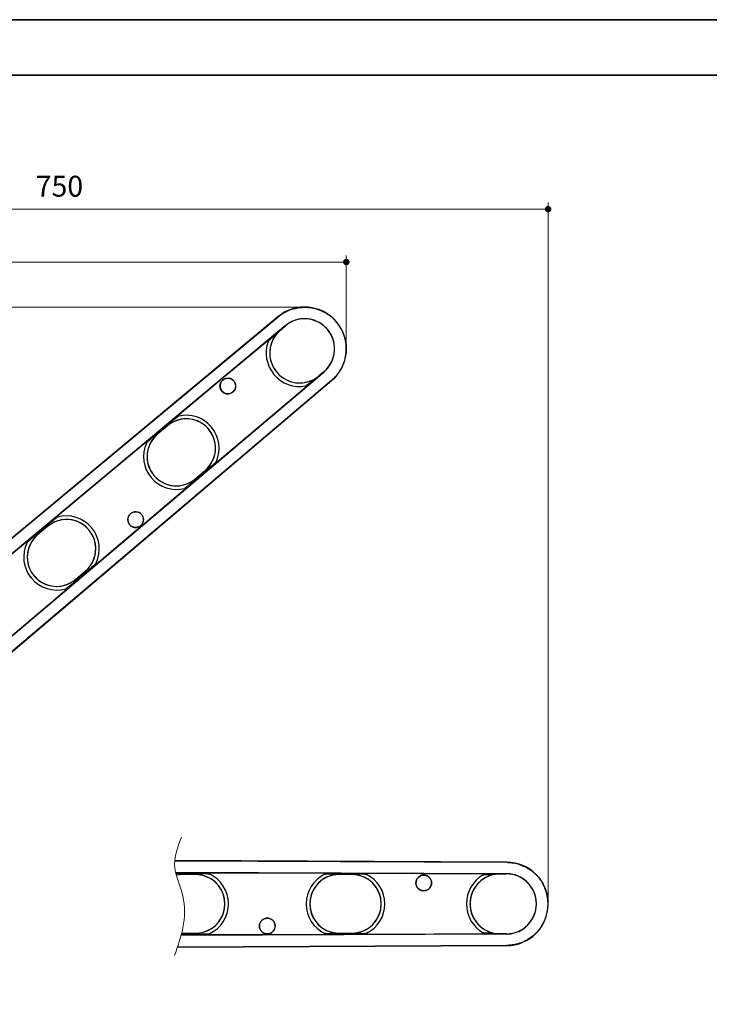
# Model space of a CAD drawing. Units: millimetres. Extents: x 0 to 2373, y 0 to 1485.
# Drawn here: x 611 to 1140, y 730 to 1485 of the extents above; entities that cross this region are included whole.
import ezdxf

# ---------------------------------------------------------------- set-up
doc = ezdxf.new("R2010")
doc.units = ezdxf.units.MM
doc.header["$LTSCALE"] = 5
doc.header["$PDSIZE"] = -3
for name, pattern in [('中線', [2, 1, 1]), ('寸法線', [2, 1, 1]), ('細線', [2, 1, 1])]:
    doc.linetypes.add(name, pattern=pattern)
for name, color, linetype, lineweight in [('AM_0', 7, '中線', 30), ('AM_2', 1, '細線', 13), ('AM_5', 3, '寸法線', 13), ('waku', 7, 'Continuous', 35)]:
    doc.layers.add(name, color=color, linetype=linetype, lineweight=lineweight)
doc.layers.add('size', color=5, linetype='Continuous', lineweight=25, plot=False)
doc.styles.get("Standard").update_dxf_attribs({"font": 'romans.shx', "width": 0.7, "bigfont": 'extfont.shx'})
doc.dimstyles.new('SYS$0', dxfattribs={"dimtxt": 3.2, "dimasz": 1, "dimexe": 1, "dimexo": 1, "dimgap": 1.5, "dimtad": 1, "dimdsep": 46, "dimtxsty": 'STANDARD', "dimblk": 'DOT', "dimcen": 0, "dimclrd": 256, "dimclre": 256, "dimclrt": 2, "dimadec": 0, "dimazin": 2, "dimtp": 0.1, "dimtm": 0.1, "dimtfac": 0.71, "dimtmove": 0, "dimatfit": 3, "dimldrblk": 'OPEN30', "dimfxl": 1, "dimlwd": -1, "dimlwe": -1, "dimarcsym": 0})

# ---------------------------------------------------------------- blocks, each defined once
blk = doc.blocks.new('_Dot')
at = {"color": 0, "linetype": 'ByBlock', "lineweight": -2}
blk.add_line((-0.5, 0), (-1, 0), dxfattribs=at)
at = {"color": 0, "linetype": 'ByBlock', "const_width": 0.5}
blk.add_lwpolyline([(-0.25, 0, 1), (0.25, 0, 1)], format="xyb", close=True, dxfattribs=at)
blk = doc.blocks.new('*D12')
at = {"layer": 'AM_5'}
for p, q in [((266.11, 992.17), (266.11, 1304.23)), ((271.11, 1299.23), (856.23, 1299.23)), ((861.23, 1237.7), (861.23, 1304.23))]:
    blk.add_line(p, q, dxfattribs=at)
at = {"layer": 'Defpoints', "color": 0}
for p in [(861.23, 1299.23), (861.23, 1232.7), (266.11, 987.17)]:
    blk.add_point(p, dxfattribs=at)
at = {"layer": 'AM_5', "xscale": 5, "yscale": 5, "zscale": 5, "rotation": 180}
blk.add_blockref('_Dot', (266.11, 1299.23), dxfattribs=at)
at = {"layer": 'AM_5', "xscale": 5, "yscale": 5, "zscale": 5}
blk.add_blockref('_Dot', (861.23, 1299.23), dxfattribs=at)
at = {"layer": 'AM_5', "color": 2, "insert": (563.67, 1314.73), "char_height": 16, "attachment_point": 5}
blk.add_mtext('600', dxfattribs=at)
blk = doc.blocks.new('_OPEN30')
at = {"color": 0, "linetype": 'ByBlock'}
for p, q in [((-1, 0.27), (0, 0)), ((0, 0), (-1, -0.27)), ((0, 0), (-1, 0))]:
    blk.add_line(p, q, dxfattribs=at)
blk = doc.blocks.new('*D19')
at = {"layer": 'AM_5'}
for p, q in [((266.11, 992.17), (266.11, 1344.76)), ((1016.11, 812.17), (1016.11, 1344.76)), ((271.11, 1339.76), (1011.11, 1339.76))]:
    blk.add_line(p, q, dxfattribs=at)
at = {"layer": 'Defpoints', "color": 0}
for p in [(1016.11, 1339.76), (266.11, 987.17), (1016.11, 807.17)]:
    blk.add_point(p, dxfattribs=at)
at = {"layer": 'AM_5', "xscale": 5, "yscale": 5, "zscale": 5, "rotation": 180}
blk.add_blockref('_Dot', (266.11, 1339.76), dxfattribs=at)
at = {"layer": 'AM_5', "xscale": 5, "yscale": 5, "zscale": 5}
blk.add_blockref('_Dot', (1016.11, 1339.76), dxfattribs=at)
at = {"layer": 'AM_5', "color": 2, "insert": (641.11, 1355.26), "char_height": 16, "attachment_point": 5}
blk.add_mtext('750', dxfattribs=at)
blk = doc.blocks.new('*D23')
at = {"layer": 'AM_5'}
for p, q in [((824.23, 1264.7), (201.11, 1264.7)), ((206.11, 895.17), (206.11, 1259.7)), ((261.11, 890.17), (201.11, 890.17))]:
    blk.add_line(p, q, dxfattribs=at)
at = {"layer": 'Defpoints', "color": 0}
for p in [(206.11, 1264.7), (829.23, 1264.7), (266.11, 890.17)]:
    blk.add_point(p, dxfattribs=at)
at = {"layer": 'AM_5', "xscale": 5, "yscale": 5, "zscale": 5}
for p, rotation in [((206.11, 1264.7), 90), ((206.11, 890.17), 270)]:
    blk.add_blockref('_Dot', p, dxfattribs=dict(at, rotation=rotation))
at = {"layer": 'AM_5', "color": 2, "insert": (190.61, 1077.44), "char_height": 16, "attachment_point": 5, "rotation": 90}
blk.add_mtext('370', dxfattribs=at)
blk = doc.blocks.new('*D24')
at = {"layer": 'AM_5'}
for p, q in [((261.27, 730.18), (201.27, 730.18)), ((206.27, 725.18), (206.27, 354.65)), ((824.23, 349.65), (201.27, 349.65))]:
    blk.add_line(p, q, dxfattribs=at)
at = {"layer": 'Defpoints', "color": 0}
for p in [(266.27, 730.18), (206.27, 349.65), (829.23, 349.65)]:
    blk.add_point(p, dxfattribs=at)
at = {"layer": 'AM_5', "xscale": 5, "yscale": 5, "zscale": 5}
for p, rotation in [((206.27, 730.18), 90), ((206.27, 349.65), 270)]:
    blk.add_blockref('_Dot', p, dxfattribs=dict(at, rotation=rotation))
at = {"layer": 'AM_5', "color": 2, "insert": (190.77, 539.91), "char_height": 16, "attachment_point": 5, "rotation": 90}
blk.add_mtext('375', dxfattribs=at)

msp = doc.modelspace()

# ---------------------------------------------------------------- linework, layer by layer
at = {"layer": 'AM_0'}
for p, q in [((808.781, 1257.314), (343.278, 870.627)), ((343.413, 870.464), (808.874, 1257.202)), ((808.874, 1257.202), (808.781, 1257.314)), ((814.443, 1250.438), (353.858, 866.634)), ((767.956, 1211.658), (814.459, 1250.418)), ((810.648, 1247.064), (810.578, 1247.147)), ((810.648, 1247.064), (814.478, 1250.277)), ((814.478, 1250.277), (814.401, 1250.368)), ((814.443, 1250.438), (814.459, 1250.418)), ((805.189, 1242.03), (806.588, 1243.196)), ((850.007, 1222.623), (851.247, 1225.911)), ((861.024, 1230.047), (860.593, 1227.126)), ((376.13, 806.712), (849.919, 1208.287)), ((381.936, 824.532), (844.131, 1215.057)), ((849.825, 1208.399), (388.138, 817.167)), ((728.625, 1178.877), (763.325, 1207.799)), ((844.114, 1215.077), (758.755, 1142.97)), ((770.458, 1210.165), (768.792, 1209.987)), ((835.635, 1208.58), (834.243, 1207.404)), ((843.979, 1215.12), (840.148, 1211.906)), ((840.148, 1211.906), (840.218, 1211.822)), ((843.979, 1215.12), (844.055, 1215.029)), ((844.131, 1215.057), (844.114, 1215.077)), ((849.825, 1208.399), (849.919, 1208.287)), ((764.819, 1206.675), (764.343, 1205.069)), ((728.951, 1178.487), (730.884, 1180.098)), ((731.914, 1180.69), (732.468, 1180.996)), ((724.023, 1173.724), (716.362, 1167.296)), ((723.999, 1173.759), (723.996, 1173.757)), ((723.996, 1173.757), (724.023, 1173.724)), ((635.355, 1101.138), (710.639, 1163.886)), ((709.012, 1161.869), (710.964, 1163.495)), ((716.339, 1167.331), (716.335, 1167.328)), ((716.335, 1167.328), (716.362, 1167.296)), ((707.833, 1160.463), (708.238, 1160.957)), ((760.35, 1144.982), (758.427, 1143.358)), ((761.508, 1146.386), (761.112, 1145.894)), ((745.221, 1132.905), (752.881, 1139.332)), ((745.248, 1132.872), (745.221, 1132.905)), ((745.248, 1132.872), (745.251, 1132.875)), ((752.908, 1139.3), (752.881, 1139.332)), ((752.908, 1139.3), (752.912, 1139.303)), ((740.868, 1127.86), (706.861, 1099.133)), ((737.567, 1126.004), (737.01, 1125.692)), ((740.54, 1128.248), (738.599, 1126.609)), ((635.681, 1100.748), (637.899, 1102.597)), ((639.02, 1103.269), (639.635, 1103.621)), ((632.032, 1096.534), (624.371, 1090.106)), ((632.007, 1096.564), (632.032, 1096.534)), ((583.853, 1058.212), (619.574, 1087.985)), ((617.648, 1085.718), (619.899, 1087.595)), ((624.347, 1090.135), (624.371, 1090.106)), ((700.926, 1094.119), (666.001, 1064.616)), ((616.313, 1084.183), (616.776, 1084.729)), ((667.879, 1066.868), (665.673, 1065.004)), ((669.189, 1068.4), (668.735, 1067.855)), ((653.202, 1055.693), (660.863, 1062.12)), ((660.887, 1062.091), (660.863, 1062.12)), ((660.887, 1062.091), (660.895, 1062.097)), ((650.307, 1051.359), (572.788, 985.875)), ((649.979, 1051.747), (647.74, 1049.856)), ((653.227, 1055.663), (653.202, 1055.693)), ((653.227, 1055.663), (653.231, 1055.667)), ((646.615, 1049.169), (645.996, 1048.808)), ((729.561, 840.262), (984.265, 839.027)), ((984.265, 839.173), (729.576, 840.436)), ((984.265, 839.027), (984.265, 839.173)), ((984.183, 830.266), (730.371, 831.133)), ((730.384, 831.079), (730.482, 831.079)), ((751.024, 830.503), (753.912, 830.494)), ((751.026, 831.011), (849.03, 830.687)), ((872.445, 830.61), (917.617, 830.461)), ((923.645, 830.441), (984.183, 830.24)), ((735.521, 829.659), (735.521, 829.621)), ((745.521, 829.621), (735.521, 829.621)), ((745.521, 829.659), (745.521, 829.621)), ((755.203, 830.288), (755.901, 830.162)), ((844.681, 829.869), (845.308, 829.987)), ((846.488, 830.188), (849.028, 830.179)), ((855.611, 829.663), (855.607, 829.663)), ((855.607, 829.663), (855.607, 829.621)), ((865.607, 829.621), (855.607, 829.621)), ((865.611, 829.663), (865.607, 829.663)), ((865.607, 829.663), (865.607, 829.621)), ((872.443, 830.102), (874.96, 830.093)), ((876.129, 829.885), (876.75, 829.763)), ((918.038, 828.639), (916.642, 827.715)), ((924.602, 827.689), (923.211, 828.622)), ((971.689, 829.774), (973.511, 829.768)), ((979.107, 830.121), (979.107, 830.23)), ((979.107, 830.121), (984.107, 830.121)), ((984.107, 830.121), (984.107, 830.24)), ((984.183, 830.266), (984.183, 830.24)), ((993.548, 786.099), (996.611, 787.82)), ((734.482, 783.227), (984.183, 784.08)), ((734.871, 784.726), (745.486, 784.726)), ((745.486, 784.688), (745.486, 784.726)), ((745.486, 784.688), (745.496, 784.688)), ((753.912, 783.853), (751.024, 783.843)), ((796.744, 783.486), (751.026, 783.335)), ((755.901, 784.184), (755.203, 784.059)), ((849.03, 783.659), (804.514, 783.512)), ((845.308, 784.359), (844.681, 784.478)), ((849.028, 784.167), (846.488, 784.159)), ((855.607, 784.684), (855.607, 784.726)), ((855.607, 784.726), (865.607, 784.726)), ((855.607, 784.684), (855.611, 784.684)), ((865.607, 784.683), (865.607, 784.726)), ((865.607, 784.683), (865.611, 784.683)), ((874.96, 784.253), (872.443, 784.245)), ((984.183, 784.106), (872.445, 783.737)), ((876.75, 784.584), (876.129, 784.461)), ((973.511, 784.579), (971.689, 784.573)), ((979.107, 784.226), (979.107, 784.117)), ((984.107, 784.226), (979.107, 784.226)), ((984.107, 784.226), (984.107, 784.107)), ((984.183, 784.08), (984.183, 784.106)), ((1006.759, 784.704), (1004.552, 782.743)), ((731.584, 773.921), (984.265, 775.174)), ((984.265, 775.319), (731.644, 774.094)), ((984.265, 775.319), (984.265, 775.174))]:
    msp.add_line(p, q, dxfattribs=at)
at = {"layer": 'AM_0', "flags": 128}
for points in [[(715.702, 1168.093), (718.775, 1170.654), (723.384, 1174.495)], [(715.858, 1167.903), (716.626, 1168.544), (719.695, 1171.11), (723.531, 1174.316)], [(723.996, 1173.757), (721.698, 1171.828), (716.339, 1167.331)], [(745.251, 1132.875), (747.546, 1134.801), (752.908, 1139.3)], [(753.379, 1138.745), (752.614, 1138.101), (749.555, 1135.524), (745.731, 1132.303)], [(753.53, 1138.57), (750.474, 1135.988), (745.891, 1132.116)], [(623.453, 1091.213), (626.525, 1093.774), (631.135, 1097.615)], [(623.709, 1090.903), (624.476, 1091.544), (627.546, 1094.108), (631.384, 1097.313)], [(632.007, 1096.564), (629.709, 1094.635), (624.35, 1090.138)], [(653.231, 1055.667), (655.525, 1057.592), (660.887, 1062.091)], [(661.518, 1061.347), (660.753, 1060.702), (657.695, 1058.124), (653.872, 1054.902)], [(661.772, 1061.049), (658.717, 1058.468), (654.133, 1054.596)], [(735.525, 830.656), (736.525, 830.654), (740.525, 830.645), (745.525, 830.634)], [(735.528, 831.059), (739.528, 831.046), (745.529, 831.026)], [(855.611, 830.41), (856.611, 830.408), (860.611, 830.4), (865.611, 830.391)], [(855.613, 830.656), (859.613, 830.642), (865.613, 830.622)], [(745.521, 829.659), (742.521, 829.659), (735.525, 829.659)], [(865.607, 829.663), (862.607, 829.663), (855.611, 829.663)], [(745.494, 783.321), (741.494, 783.307), (734.497, 783.284)], [(745.491, 783.712), (744.491, 783.71), (740.491, 783.701), (734.604, 783.688)], [(736.578, 784.688), (738.486, 784.688), (745.498, 784.688)], [(855.611, 784.684), (858.607, 784.683), (865.607, 784.683)], [(865.611, 783.956), (864.611, 783.954), (860.611, 783.946), (855.611, 783.937)], [(865.613, 783.724), (861.613, 783.711), (855.613, 783.691)]]:
    msp.add_lwpolyline(points, dxfattribs=at)
at = {"layer": 'AM_0'}
for centre in [(770.3, 1204.138), (699.586, 1101.724), (920.607, 823.173), (800.607, 790.173)]:
    msp.add_circle(centre, 6, dxfattribs=at)
for centre, radius, start, end in [((829.228, 1232.699), 32, 310.284072, 129.715928), ((829.228, 1232.699), 22.948, 310, 130), ((829.228, 1232.699), 31.98, 10.109295, 42.716981), ((825.398, 1229.485), 22.948, 130, 310), ((810.585, 1247.17), 0.0244, 227.977502, 251.154141), ((814.344, 1250.452), 0.101, 302.455824, 304.320979), ((829.228, 1232.699), 22.968, 3.308135, 43.109287), ((825.398, 1229.485), 25.688, 159.791893, 280.208107), ((825.398, 1229.485), 22.984, 152.02393, 287.97607), ((770.3, 1204.138), 6.029, 171.122377, 88.498833), ((840.242, 1211.826), 0.0244, 188.859598, 212.008759), ((844.111, 1214.974), 0.0782, 135.338219, 137.756469), ((738.452, 1156.528), 22.448, 310, 130), ((738.452, 1156.528), 22.484, 326.129174, 113.870826), ((738.452, 1156.528), 25.188, 336.256797, 103.743203), ((730.791, 1150.1), 22.484, 145.453406, 294.546594), ((730.791, 1150.1), 22.448, 130, 310), ((730.791, 1150.1), 25.188, 155.70637, 284.29363), ((646.527, 1079.394), 25.188, 334.121656, 105.878344), ((699.586, 1101.724), 6.029, 358.485808, 261.892981), ((646.527, 1079.394), 22.448, 309.691676, 130.21944), ((646.527, 1079.394), 22.484, 322.097278, 117.902722), ((638.866, 1072.966), 22.484, 141.320076, 298.679924), ((638.866, 1072.966), 22.448, 130.21944, 309.691676), ((638.866, 1072.966), 25.188, 153.556829, 286.443171), ((984.107, 807.173), 32, 270.284072, 89.715928), ((735.607, 807.173), 22.484, 101.320076, 102.14897), ((735.607, 807.173), 22.448, 90.21944, 102.143779), ((745.607, 807.173), 22.448, 269.691676, 90.21944), ((745.607, 807.173), 22.484, 282.097278, 77.902722), ((745.607, 807.173), 25.188, 294.121656, 65.878344), ((855.607, 807.173), 25.188, 115.70637, 244.29363), ((855.607, 807.173), 22.484, 105.453406, 254.546594), ((855.607, 807.173), 22.448, 90, 270), ((865.607, 807.173), 22.448, 270, 90), ((865.607, 807.173), 22.484, 286.129174, 73.870826), ((865.607, 807.173), 25.188, 296.256797, 63.743203), ((920.607, 823.173), 6.029, 131.122377, 48.498833), ((979.107, 807.173), 25.688, 119.791893, 240.208107), ((979.107, 807.173), 22.984, 112.02393, 247.97607), ((979.107, 807.173), 22.948, 90, 270), ((979.128, 830.242), 0.0244, 187.977502, 211.154141), ((984.117, 830.34), 0.101, 262.455824, 264.320979), ((984.107, 807.173), 22.948, 270, 90), ((984.107, 807.173), 22.968, 323.308135, 3.109287), ((984.107, 807.173), 31.98, 330.109295, 2.716981), ((800.607, 790.173), 6.029, 318.485808, 221.892981), ((979.128, 784.104), 0.0244, 148.859598, 172.008759), ((984.114, 784.029), 0.0782, 95.338219, 97.756469)]:
    msp.add_arc(centre, radius, start, end, dxfattribs=at)
for centre, major_axis, ratio, start_param, end_param in [((118.13, 667.438), (696.299, 582.955), 0.0000769, 6.1777829, 6.2738258), ((118.772, 666.672), (695.659, 583.722), 0.0001153, 6.1777827, 6.2738256), ((148.432, 631.326), (695.654, 583.728), 0.0001153, 0.0093597, 0.1054026), ((149.074, 630.56), (695.009, 584.491), 0.0000769, 0.0093595, 0.1054024), ((76.031, 831.244), (908.112, -1.003), 0.0000769, 6.1777829, 6.2738258), ((76.031, 830.244), (908.115, -0.004), 0.0001153, 6.1777827, 6.2738256), ((76.031, 783.103), (908.112, 1.003), 0.0000769, 0.0093595, 0.1054024), ((76.031, 784.102), (908.115, 0.004), 0.0001153, 0.0093597, 0.1054026)]:
    msp.add_ellipse(centre, major_axis=major_axis, ratio=ratio, start_param=start_param, end_param=end_param, dxfattribs=at)
for points, knots in [([(808.874, 1257.202), (809.934, 1258.018), (812.392, 1259.911), (816.788, 1262.181), (821.467, 1263.709), (825.907, 1264.488), (828.585, 1264.527), (829.935, 1264.547)], [0, 0, 0, 0, 0.1760377, 0.408399, 0.6475016, 0.8223458, 1, 1, 1, 1]), ([(829.935, 1264.547), (831.255, 1264.475), (834.001, 1264.326), (838.121, 1263.459), (840.792, 1262.426), (842.139, 1261.905)], [0, 0, 0, 0, 0.3143956, 0.6541462, 1, 1, 1, 1]), ([(842.139, 1261.905), (843.537, 1261.224), (846.37, 1259.844), (849.914, 1257.232), (851.889, 1255.237), (852.724, 1254.393)], [0, 0, 0, 0, 0.3598344, 0.7294247, 1, 1, 1, 1]), ([(823.863, 1255.159), (822.576, 1254.781), (820.242, 1254.095), (817.081, 1252.449), (815.328, 1251.113), (814.443, 1250.438)], [0, 0, 0, 0, 0.3780935, 0.6858514, 1, 1, 1, 1]), ([(836.48, 1254.541), (835.219, 1254.903), (832.742, 1255.612), (828.832, 1255.861), (825.873, 1255.598), (824.224, 1255.238), (823.863, 1255.159)], [0, 0, 0, 0, 0.3093254, 0.6072141, 0.9138357, 1, 1, 1, 1]), ([(845.996, 1248.394), (845, 1249.352), (843.127, 1251.153), (839.872, 1253.205), (837.622, 1254.091), (836.48, 1254.541)], [0, 0, 0, 0, 0.3585631, 0.6747198, 1, 1, 1, 1]), ([(806.588, 1243.196), (807.428, 1244.126), (808.678, 1245.509), (810.102, 1246.746), (810.569, 1247.152)], [0, 0, 0, 0, 0.6723516, 1, 1, 1, 1]), ([(810.578, 1247.147), (810.133, 1246.752), (808.76, 1245.533), (807.659, 1244.126), (806.914, 1243.174)], [0, 0, 0, 0, 0.3236235, 1, 1, 1, 1]), ([(814.399, 1250.367), (814.411, 1250.377), (814.431, 1250.394), (814.452, 1250.412), (814.459, 1250.418)], [0, 0, 0, 0, 0.61993, 1, 1, 1, 1]), ([(814.459, 1250.418), (814.452, 1250.412), (814.433, 1250.395), (814.413, 1250.379), (814.401, 1250.368)], [0, 0, 0, 0, 0.3737582, 1, 1, 1, 1]), ([(801.291, 1238.358), (801.362, 1238.449), (801.53, 1238.665), (801.72, 1238.864), (801.83, 1238.98)], [0, 0, 0, 0, 0.4213563, 1, 1, 1, 1]), ([(801.83, 1238.98), (802.434, 1239.547), (803.523, 1240.569), (804.662, 1241.566), (805.175, 1242.018), (805.189, 1242.03)], [0, 0, 0, 0, 0.5478925, 0.9882971, 1, 1, 1, 1]), ([(806.914, 1243.174), (806.379, 1242.39), (805.739, 1241.453), (805.19, 1240.434), (805.1, 1240.266)], [0, 0, 0, 0, 0.83580984, 1, 1, 1, 1]), ([(860.712, 1238.312), (860.845, 1237.428), (861.115, 1235.631), (861.226, 1232.815), (861.095, 1231.01), (861.024, 1230.047)], [0, 0, 0, 0, 0.3105414, 0.6317701, 1, 1, 1, 1]), ([(851.247, 1225.911), (851.528, 1227.054), (851.98, 1228.889), (852.224, 1231.665), (852.18, 1233.23), (852.157, 1234.024)], [0, 0, 0, 0, 0.4493273, 0.7208275, 1, 1, 1, 1]), ([(860.593, 1227.126), (860.311, 1225.819), (859.654, 1222.786), (857.763, 1218.215), (855.239, 1214.131), (852.53, 1210.851), (850.73, 1209.219), (849.825, 1208.399)], [0, 0, 0, 0, 0.1820068, 0.4222465, 0.6694535, 0.8336467, 1, 1, 1, 1]), ([(844.131, 1215.057), (845.119, 1215.97), (847.491, 1218.16), (849.08, 1220.979), (850.007, 1222.623)], [0, 0, 0, 0, 0.4169081, 1, 1, 1, 1]), ([(763.325, 1207.799), (764.04, 1208.391), (765.303, 1209.436), (766.843, 1210.728), (767.672, 1211.421), (767.956, 1211.658)], [0, 0, 0, 0, 0.4620995, 0.8161431, 1, 1, 1, 1]), ([(768.792, 1209.987), (768.255, 1209.805), (767.136, 1209.426), (765.802, 1208.298), (765.104, 1207.286), (764.852, 1206.747), (764.819, 1206.675)], [0, 0, 0, 0, 0.3182938, 0.6616018, 0.9544225, 1, 1, 1, 1]), ([(832.491, 1207.623), (833.406, 1207.95), (834.499, 1208.342), (835.505, 1208.825), (835.67, 1208.904)], [0, 0, 0, 0, 0.8366219, 1, 1, 1, 1]), ([(840.222, 1211.813), (839.783, 1211.458), (838.899, 1210.743), (837.387, 1209.661), (836.27, 1208.972), (835.635, 1208.58)], [0, 0, 0, 0, 0.2987843, 0.6011738, 1, 1, 1, 1]), ([(835.67, 1208.904), (836.464, 1209.325), (837.664, 1209.96), (839.118, 1210.943), (839.853, 1211.531), (840.218, 1211.822)], [0, 0, 0, 0, 0.4960524, 0.7496553, 1, 1, 1, 1]), ([(844.114, 1215.077), (844.106, 1215.071), (844.086, 1215.054), (844.065, 1215.037), (844.053, 1215.026)], [0, 0, 0, 0, 0.38006977, 1, 1, 1, 1]), ([(844.055, 1215.029), (844.067, 1215.039), (844.087, 1215.055), (844.107, 1215.071), (844.114, 1215.077)], [0, 0, 0, 0, 0.6262418, 1, 1, 1, 1]), ([(830.656, 1204.626), (830.524, 1204.537), (830.294, 1204.385), (830.052, 1204.257), (829.951, 1204.203)], [0, 0, 0, 0, 0.5786433, 1, 1, 1, 1]), ([(834.243, 1207.404), (834.229, 1207.393), (833.695, 1206.966), (832.516, 1206.017), (831.32, 1205.122), (830.656, 1204.626)], [0, 0, 0, 0, 0.0117029, 0.4521075, 1, 1, 1, 1]), ([(723.384, 1174.495), (724.447, 1175.384), (726.193, 1176.844), (727.941, 1178.305), (728.625, 1178.877)], [0, 0, 0, 0, 0.608203, 1, 1, 1, 1]), ([(723.531, 1174.316), (724.318, 1174.944), (726.1, 1176.365), (727.929, 1177.726), (728.951, 1178.487)], [0, 0, 0, 0, 0.44126955, 1, 1, 1, 1]), ([(730.884, 1180.098), (731.168, 1180.264), (731.509, 1180.464), (731.855, 1180.658), (731.914, 1180.69)], [0, 0, 0, 0, 0.8308253, 1, 1, 1, 1]), ([(729.353, 1177.089), (728.486, 1176.672), (726.582, 1175.758), (724.91, 1174.464), (723.999, 1173.759)], [0, 0, 0, 0, 0.45541085, 1, 1, 1, 1]), ([(710.639, 1163.886), (711.664, 1164.737), (713.352, 1166.139), (715.04, 1167.543), (715.702, 1168.093)], [0, 0, 0, 0, 0.6076953, 1, 1, 1, 1]), ([(710.964, 1163.495), (711.698, 1164.168), (713.316, 1165.652), (714.96, 1167.107), (715.858, 1167.903)], [0, 0, 0, 0, 0.4532467, 1, 1, 1, 1]), ([(716.335, 1167.328), (715.42, 1166.492), (713.924, 1165.124), (712.734, 1163.487), (712.272, 1162.85)], [0, 0, 0, 0, 0.611523, 1, 1, 1, 1]), ([(708.238, 1160.957), (708.281, 1161.009), (708.536, 1161.316), (708.796, 1161.618), (709.012, 1161.869)], [0, 0, 0, 0, 0.1681457, 1, 1, 1, 1]), ([(752.912, 1139.303), (753.889, 1140.201), (755.445, 1141.633), (756.666, 1143.356), (757.12, 1143.998)], [0, 0, 0, 0, 0.62752274, 1, 1, 1, 1]), ([(758.427, 1143.358), (757.7, 1142.679), (756.033, 1141.124), (754.335, 1139.603), (753.379, 1138.745)], [0, 0, 0, 0, 0.4364737, 1, 1, 1, 1]), ([(758.755, 1142.97), (757.735, 1142.112), (755.993, 1140.646), (754.251, 1139.178), (753.53, 1138.57)], [0, 0, 0, 0, 0.5856807, 1, 1, 1, 1]), ([(761.112, 1145.894), (761.069, 1145.842), (760.818, 1145.535), (760.562, 1145.233), (760.35, 1144.982)], [0, 0, 0, 0, 0.1691738, 1, 1, 1, 1]), ([(740.132, 1129.649), (740.994, 1130.075), (742.809, 1130.973), (744.408, 1132.218), (745.248, 1132.872)], [0, 0, 0, 0, 0.4749519, 1, 1, 1, 1]), ([(745.731, 1132.303), (744.947, 1131.673), (743.235, 1130.298), (741.487, 1128.968), (740.54, 1128.248)], [0, 0, 0, 0, 0.45802175, 1, 1, 1, 1]), ([(738.599, 1126.609), (738.314, 1126.439), (737.972, 1126.235), (737.625, 1126.037), (737.567, 1126.004)], [0, 0, 0, 0, 0.83185444, 1, 1, 1, 1]), ([(745.891, 1132.116), (744.832, 1131.218), (743.158, 1129.8), (741.483, 1128.381), (740.868, 1127.86)], [0, 0, 0, 0, 0.6326124, 1, 1, 1, 1]), ([(637.899, 1102.597), (638.212, 1102.788), (638.584, 1103.015), (638.961, 1103.234), (639.02, 1103.269)], [0, 0, 0, 0, 0.8436359, 1, 1, 1, 1]), ([(631.135, 1097.615), (631.135, 1097.616), (632.07, 1098.401), (633.479, 1099.572), (634.886, 1100.746), (635.355, 1101.138)], [0, 0, 0, 0, 0.0002222, 0.6662788, 1, 1, 1, 1]), ([(631.384, 1097.313), (632.165, 1097.944), (633.592, 1099.095), (635.03, 1100.233), (635.681, 1100.748)], [0, 0, 0, 0, 0.547278, 1, 1, 1, 1]), ([(632.013, 1096.569), (632.012, 1096.568), (632.01, 1096.566), (632.008, 1096.564), (632.007, 1096.564)], [0, 0, 0, 0, 0.5410446, 1, 1, 1, 1]), ([(636.005, 1099.264), (635.17, 1098.787), (633.77, 1097.989), (632.518, 1096.977), (632.013, 1096.569)], [0, 0, 0, 0, 0.5967873, 1, 1, 1, 1]), ([(698.736, 1095.756), (699.159, 1095.717), (699.686, 1095.669), (700.192, 1095.715), (700.292, 1095.724)], [0, 0, 0, 0, 0.80247902, 1, 1, 1, 1]), ([(700.292, 1095.724), (700.849, 1095.83), (702.038, 1096.056), (703.59, 1097.059), (704.796, 1098.435), (705.19, 1099.501), (705.385, 1100.026)], [0, 0, 0, 0, 0.24179092, 0.51585775, 0.76115799, 1, 1, 1, 1]), ([(706.861, 1099.133), (706.306, 1098.669), (705.18, 1097.727), (703.592, 1096.405), (702.209, 1095.21), (701.353, 1094.482), (700.926, 1094.119)], [0, 0, 0, 0, 0.2805884, 0.569056, 0.7849151, 1, 1, 1, 1]), ([(705.385, 1100.026), (705.407, 1100.111), (705.538, 1100.601), (705.579, 1101.129), (705.613, 1101.565)], [0, 0, 0, 0, 0.17289074, 1, 1, 1, 1]), ([(619.574, 1087.985), (620.599, 1088.838), (621.86, 1089.887), (623.153, 1090.964), (623.421, 1091.187), (623.453, 1091.213)], [0, 0, 0, 0, 0.7927064, 0.9755775, 1, 1, 1, 1]), ([(619.899, 1087.595), (620.649, 1088.253), (621.913, 1089.363), (623.19, 1090.457), (623.709, 1090.903)], [0, 0, 0, 0, 0.5932421, 1, 1, 1, 1]), ([(624.347, 1090.135), (623.847, 1089.693), (622.759, 1088.73), (621.822, 1087.619), (621.314, 1087.018)], [0, 0, 0, 0, 0.4588595, 1, 1, 1, 1]), ([(624.35, 1090.138), (624.35, 1090.138), (624.349, 1090.137), (624.348, 1090.136), (624.347, 1090.135)], [0, 0, 0, 0, 0.0566037, 1, 1, 1, 1]), ([(616.776, 1084.729), (616.821, 1084.781), (617.108, 1085.115), (617.401, 1085.442), (617.648, 1085.718)], [0, 0, 0, 0, 0.15524, 1, 1, 1, 1]), ([(660.895, 1062.097), (661.522, 1062.649), (662.74, 1063.72), (663.768, 1064.973), (664.268, 1065.581)], [0, 0, 0, 0, 0.51480407, 1, 1, 1, 1]), ([(665.673, 1065.004), (664.929, 1064.34), (663.554, 1063.11), (662.159, 1061.902), (661.518, 1061.347)], [0, 0, 0, 0, 0.5405845, 1, 1, 1, 1]), ([(666.001, 1064.616), (664.982, 1063.757), (663.7, 1062.676), (662.291, 1061.487), (661.901, 1061.158), (661.773, 1061.05), (661.772, 1061.049)], [0, 0, 0, 0, 0.7231118, 0.9092545, 0.9996876, 1, 1, 1, 1]), ([(668.735, 1067.855), (668.691, 1067.803), (668.409, 1067.47), (668.122, 1067.144), (667.879, 1066.868)], [0, 0, 0, 0, 0.1563641, 1, 1, 1, 1]), ([(647.74, 1049.856), (647.425, 1049.66), (647.052, 1049.428), (646.674, 1049.204), (646.615, 1049.169)], [0, 0, 0, 0, 0.8447598, 1, 1, 1, 1]), ([(649.656, 1053.241), (650.485, 1053.728), (651.728, 1054.46), (652.852, 1055.362), (653.227, 1055.663)], [0, 0, 0, 0, 0.6663638, 1, 1, 1, 1]), ([(653.872, 1054.902), (653.093, 1054.27), (651.796, 1053.218), (650.498, 1052.167), (649.979, 1051.747)], [0, 0, 0, 0, 0.6004051, 1, 1, 1, 1]), ([(654.133, 1054.596), (653.291, 1053.883), (652.015, 1052.804), (650.74, 1051.725), (650.307, 1051.359)], [0, 0, 0, 0, 0.6609778, 1, 1, 1, 1]), ([(984.265, 839.027), (985.601, 838.971), (988.701, 838.841), (993.528, 837.755), (998.094, 835.917), (1001.996, 833.66), (1004.073, 831.969), (1005.12, 831.116)], [0, 0, 0, 0, 0.1760377, 0.408399, 0.6475016, 0.8223458, 1, 1, 1, 1]), ([(730.482, 831.079), (731.816, 831.074), (733.456, 831.067), (735.139, 831.06), (735.487, 831.059), (735.528, 831.059)], [0, 0, 0, 0, 0.7927064, 0.9755775, 1, 1, 1, 1]), ([(730.505, 830.572), (731.495, 830.594), (733.168, 830.631), (734.841, 830.649), (735.525, 830.656)], [0.00490221, 0.00490221, 0.00490221, 0.00490221, 0.59324208, 1, 1, 1, 1]), ([(745.525, 830.634), (746.529, 830.615), (748.362, 830.58), (750.195, 830.527), (751.024, 830.503)], [0, 0, 0, 0, 0.547278, 1, 1, 1, 1]), ([(745.529, 831.026), (745.529, 831.026), (746.75, 831.026), (748.582, 831.017), (750.415, 831.013), (751.026, 831.011)], [0, 0, 0, 0, 0.0002222, 0.6662788, 1, 1, 1, 1]), ([(753.912, 830.494), (754.275, 830.438), (754.706, 830.373), (755.136, 830.299), (755.203, 830.288)], [0, 0, 0, 0, 0.8436359, 1, 1, 1, 1]), ([(849.028, 830.179), (850.022, 830.223), (852.216, 830.319), (854.411, 830.378), (855.611, 830.41)], [0, 0, 0, 0, 0.4532467, 1, 1, 1, 1]), ([(849.03, 830.687), (850.363, 830.68), (852.557, 830.669), (854.752, 830.66), (855.613, 830.656)], [0, 0, 0, 0, 0.6076953, 1, 1, 1, 1]), ([(865.611, 830.391), (866.617, 830.365), (868.896, 830.308), (871.171, 830.176), (872.443, 830.102)], [0, 0, 0, 0, 0.44126955, 1, 1, 1, 1]), ([(865.613, 830.622), (866.998, 830.62), (869.275, 830.616), (871.552, 830.611), (872.445, 830.61)], [0, 0, 0, 0, 0.608203, 1, 1, 1, 1]), ([(917.617, 830.461), (918.545, 830.454), (920.184, 830.444), (922.194, 830.443), (923.276, 830.441), (923.645, 830.441)], [0, 0, 0, 0, 0.4620995, 0.8161431, 1, 1, 1, 1]), ([(1005.12, 831.116), (1006.085, 830.213), (1008.092, 828.333), (1010.691, 825.02), (1012.073, 822.513), (1012.77, 821.248)], [0, 0, 0, 0, 0.3143956, 0.6541462, 1, 1, 1, 1]), ([(735.521, 829.659), (734.854, 829.641), (733.401, 829.603), (731.969, 829.354), (731.193, 829.22)], [0, 0, 0, 0, 0.4588595, 1, 1, 1, 1]), ([(735.525, 829.659), (735.525, 829.659), (735.524, 829.659), (735.522, 829.659), (735.521, 829.659)], [0, 0, 0, 0, 0.0566037, 1, 1, 1, 1]), ([(745.529, 829.659), (745.527, 829.659), (745.525, 829.659), (745.522, 829.659), (745.521, 829.659)], [0, 0, 0, 0, 0.5410446, 1, 1, 1, 1]), ([(750.319, 829.158), (749.373, 829.329), (747.788, 829.617), (746.178, 829.647), (745.529, 829.659)], [0, 0, 0, 0, 0.5967873, 1, 1, 1, 1]), ([(845.308, 829.987), (845.374, 829.999), (845.767, 830.07), (846.16, 830.134), (846.488, 830.188)], [0, 0, 0, 0, 0.1681457, 1, 1, 1, 1]), ([(855.607, 829.663), (854.368, 829.61), (852.343, 829.524), (850.379, 829.034), (849.616, 828.844)], [0, 0, 0, 0, 0.611523, 1, 1, 1, 1]), ([(871.853, 828.772), (870.921, 829.01), (868.875, 829.534), (866.762, 829.618), (865.611, 829.663)], [0, 0, 0, 0, 0.45541085, 1, 1, 1, 1]), ([(874.96, 830.093), (875.284, 830.038), (875.674, 829.971), (876.063, 829.898), (876.129, 829.885)], [0, 0, 0, 0, 0.8308253, 1, 1, 1, 1]), ([(923.211, 828.622), (922.682, 828.828), (921.582, 829.257), (919.835, 829.251), (918.65, 828.924), (918.111, 828.673), (918.038, 828.639)], [0, 0, 0, 0, 0.3182938, 0.6616018, 0.9544225, 1, 1, 1, 1]), ([(966.343, 829.467), (966.456, 829.491), (966.724, 829.548), (966.997, 829.579), (967.156, 829.596)], [0, 0, 0, 0, 0.4213563, 1, 1, 1, 1]), ([(967.156, 829.596), (967.983, 829.642), (969.475, 829.725), (970.988, 829.757), (971.672, 829.773), (971.689, 829.774)], [0, 0, 0, 0, 0.5478925, 0.9882971, 1, 1, 1, 1]), ([(973.747, 829.541), (972.833, 829.285), (971.74, 828.978), (970.665, 828.55), (970.488, 828.48)], [0, 0, 0, 0, 0.83580984, 1, 1, 1, 1]), ([(973.511, 829.768), (974.753, 829.94), (976.599, 830.197), (978.485, 830.228), (979.104, 830.239)], [0, 0, 0, 0, 0.6723516, 1, 1, 1, 1]), ([(979.107, 830.23), (978.513, 830.213), (976.676, 830.162), (974.929, 829.791), (973.747, 829.541)], [0, 0, 0, 0, 0.3236235, 1, 1, 1, 1]), ([(984.103, 830.24), (984.12, 830.24), (984.146, 830.24), (984.173, 830.24), (984.183, 830.24)], [0, 0, 0, 0, 0.61993, 1, 1, 1, 1]), ([(984.183, 830.24), (984.174, 830.24), (984.148, 830.24), (984.123, 830.24), (984.107, 830.24)], [0, 0, 0, 0, 0.3737582, 1, 1, 1, 1]), ([(994.434, 827.827), (993.205, 828.365), (990.977, 829.34), (987.497, 830.111), (985.295, 830.214), (984.183, 830.266)], [0, 0, 0, 0, 0.3780935, 0.6858514, 1, 1, 1, 1]), ([(1003.702, 819.244), (1002.968, 820.332), (1001.527, 822.467), (998.692, 825.171), (996.256, 826.872), (994.762, 827.656), (994.434, 827.827)], [0, 0, 0, 0, 0.3093254, 0.6072141, 0.9138357, 1, 1, 1, 1]), ([(1007.04, 808.419), (1006.893, 809.792), (1006.616, 812.376), (1005.442, 816.04), (1004.288, 818.166), (1003.702, 819.244)], [0, 0, 0, 0, 0.3585631, 0.6747198, 1, 1, 1, 1]), ([(1012.77, 821.248), (1013.404, 819.828), (1014.687, 816.949), (1015.723, 812.67), (1015.953, 809.872), (1016.051, 808.689)], [0, 0, 0, 0, 0.3598344, 0.7294247, 1, 1, 1, 1]), ([(996.611, 787.82), (997.561, 788.515), (999.086, 789.631), (1001.058, 791.6), (1002.031, 792.827), (1002.524, 793.45)], [0, 0, 0, 0, 0.4493273, 0.7208275, 1, 1, 1, 1]), ([(745.496, 784.688), (746.33, 784.707), (747.952, 784.745), (749.545, 785.044), (750.319, 785.189)], [0, 0, 0, 0, 0.51480407, 1, 1, 1, 1]), ([(796.119, 786.147), (796.418, 785.846), (796.79, 785.47), (797.207, 785.18), (797.29, 785.123)], [0, 0, 0, 0, 0.80247902, 1, 1, 1, 1]), ([(797.29, 785.123), (797.785, 784.846), (798.841, 784.255), (800.675, 784.026), (802.483, 784.305), (803.47, 784.868), (803.957, 785.145)], [0, 0, 0, 0, 0.24179092, 0.51585775, 0.76115799, 1, 1, 1, 1]), ([(803.957, 785.145), (804.029, 785.196), (804.444, 785.488), (804.815, 785.865), (805.121, 786.177)], [0, 0, 0, 0, 0.17289074, 1, 1, 1, 1]), ([(849.616, 785.502), (850.55, 785.275), (852.518, 784.796), (854.543, 784.722), (855.607, 784.684)], [0, 0, 0, 0, 0.4749519, 1, 1, 1, 1]), ([(865.611, 784.683), (866.937, 784.744), (869.05, 784.84), (871.092, 785.375), (871.853, 785.574)], [0, 0, 0, 0, 0.62752274, 1, 1, 1, 1]), ([(970.488, 785.867), (971.399, 785.53), (972.488, 785.127), (973.57, 784.85), (973.747, 784.805)], [0, 0, 0, 0, 0.8366219, 1, 1, 1, 1]), ([(984.183, 784.08), (985.527, 784.144), (988.752, 784.297), (991.781, 785.435), (993.548, 786.099)], [0, 0, 0, 0, 0.4169081, 1, 1, 1, 1]), ([(1011.833, 791.236), (1011.367, 790.474), (1010.419, 788.923), (1008.694, 786.694), (1007.433, 785.397), (1006.759, 784.704)], [0, 0, 0, 0, 0.3105414, 0.6317701, 1, 1, 1, 1]), ([(751.024, 783.843), (750.027, 783.812), (748.183, 783.754), (746.338, 783.726), (745.491, 783.712)], [0, 0, 0, 0, 0.5405845, 1, 1, 1, 1]), ([(751.026, 783.335), (749.693, 783.332), (748.016, 783.328), (746.173, 783.323), (745.662, 783.321), (745.495, 783.321), (745.494, 783.321)], [0, 0, 0, 0, 0.7231118, 0.9092545, 0.9996876, 1, 1, 1, 1]), ([(755.203, 784.059), (755.136, 784.047), (754.706, 783.973), (754.275, 783.908), (753.912, 783.853)], [0, 0, 0, 0, 0.1563641, 1, 1, 1, 1]), ([(804.514, 783.512), (803.79, 783.513), (802.322, 783.516), (800.256, 783.524), (798.428, 783.497), (797.305, 783.49), (796.744, 783.486)], [0, 0, 0, 0, 0.2805884, 0.569056, 0.7849151, 1, 1, 1, 1]), ([(846.488, 784.159), (846.16, 784.212), (845.767, 784.276), (845.374, 784.347), (845.308, 784.359)], [0, 0, 0, 0, 0.83185444, 1, 1, 1, 1]), ([(855.611, 783.937), (854.605, 783.958), (852.41, 784.005), (850.217, 784.11), (849.028, 784.167)], [0, 0, 0, 0, 0.45802175, 1, 1, 1, 1]), ([(855.613, 783.691), (854.225, 783.684), (852.031, 783.673), (849.836, 783.663), (849.03, 783.659)], [0, 0, 0, 0, 0.6326124, 1, 1, 1, 1]), ([(872.443, 784.245), (871.449, 784.192), (869.173, 784.072), (866.895, 783.998), (865.611, 783.956)], [0, 0, 0, 0, 0.4364737, 1, 1, 1, 1]), ([(872.445, 783.737), (871.112, 783.735), (868.836, 783.731), (866.557, 783.726), (865.613, 783.724)], [0, 0, 0, 0, 0.5856807, 1, 1, 1, 1]), ([(876.129, 784.461), (876.063, 784.449), (875.674, 784.375), (875.284, 784.308), (874.96, 784.253)], [0, 0, 0, 0, 0.1691738, 1, 1, 1, 1]), ([(967.156, 784.75), (966.997, 784.768), (966.724, 784.799), (966.456, 784.856), (966.343, 784.88)], [0, 0, 0, 0, 0.5786433, 1, 1, 1, 1]), ([(971.689, 784.573), (971.672, 784.573), (970.988, 784.589), (969.475, 784.621), (967.983, 784.704), (967.156, 784.75)], [0, 0, 0, 0, 0.0117029, 0.4521075, 1, 1, 1, 1]), ([(979.104, 784.108), (978.539, 784.118), (977.402, 784.138), (975.549, 784.281), (974.25, 784.471), (973.511, 784.579)], [0, 0, 0, 0, 0.2987843, 0.6011738, 1, 1, 1, 1]), ([(973.747, 784.805), (974.625, 784.617), (975.953, 784.333), (977.699, 784.151), (978.639, 784.128), (979.107, 784.117)], [0, 0, 0, 0, 0.4960524, 0.7496553, 1, 1, 1, 1]), ([(984.183, 784.106), (984.173, 784.106), (984.146, 784.106), (984.12, 784.106), (984.103, 784.106)], [0, 0, 0, 0, 0.38006977, 1, 1, 1, 1]), ([(984.107, 784.107), (984.123, 784.107), (984.148, 784.106), (984.174, 784.106), (984.183, 784.106)], [0, 0, 0, 0, 0.6262418, 1, 1, 1, 1]), ([(1004.552, 782.743), (1003.495, 781.924), (1001.043, 780.022), (996.656, 777.736), (992.098, 776.23), (987.913, 775.459), (985.486, 775.366), (984.265, 775.319)], [0, 0, 0, 0, 0.1820068, 0.4222465, 0.6694535, 0.8336467, 1, 1, 1, 1])]:
    msp.add_open_spline(points, degree=3, knots=knots, dxfattribs=at)
at = {"layer": 'AM_2'}
msp.add_open_spline([(734.816, 858.31), (732.078, 851.405), (726.098, 836.324), (737.928, 813.778), (737.113, 789.218), (731.857, 774.591), (729.361, 767.646)], degree=3, knots=[0, 0, 0, 0, 21.3308886, 46.5906267, 71.015061, 93.093097, 93.093097, 93.093097, 93.093097], dxfattribs=at)
at = {"layer": 'size'}
for p, q in [((2100, 1485), (0, 1485)), ((2100.474, 1484.579), (0.474, 1484.579))]:
    msp.add_line(p, q, dxfattribs=at)
at = {"layer": 'waku'}
msp.add_line((2042.5, 1442.5), (57.5, 1442.5), dxfattribs=at)

# ---------------------------------------------------------------- dimensions: what is measured, and where the dimension line sits
at = {"layer": 'AM_5'}
dim = msp.add_linear_dim(base=(1016.107, 1339.76), p1=(266.107, 987.173), p2=(1016.107, 807.173), dimstyle='SYS$0', override={"dimscale": 5, "dimdec": 1}, dxfattribs=at)
dim.commit()
dim.dimension.update_dxf_attribs({"geometry": '*D19', "text_midpoint": (641.107, 1355.26)})
dim = msp.add_linear_dim(base=(861.228, 1299.227), p1=(266.107, 987.173), p2=(861.228, 1232.699), text='600', dimstyle='SYS$0', override={"dimscale": 5, "dimdec": 1}, dxfattribs=at)
dim.commit()
dim.dimension.update_dxf_attribs({"geometry": '*D12', "text_midpoint": (563.667, 1314.727)})
for base, p1, p2, text, picture, middle in [((206.107, 1264.699), (266.107, 890.173), (829.228, 1264.699), '370', '*D23', (190.607, 1077.436)), ((206.273, 349.648), (266.273, 730.176), (829.228, 349.648), '375', '*D24', (190.773, 539.912))]:
    dim = msp.add_linear_dim(base=base, p1=p1, p2=p2, angle=90, text=text, dimstyle='SYS$0', override={"dimscale": 5, "dimdec": 1}, dxfattribs=at)
    dim.commit()
    dim.dimension.update_dxf_attribs({"geometry": picture, "text_midpoint": middle})

doc.saveas('drawing.dxf')
